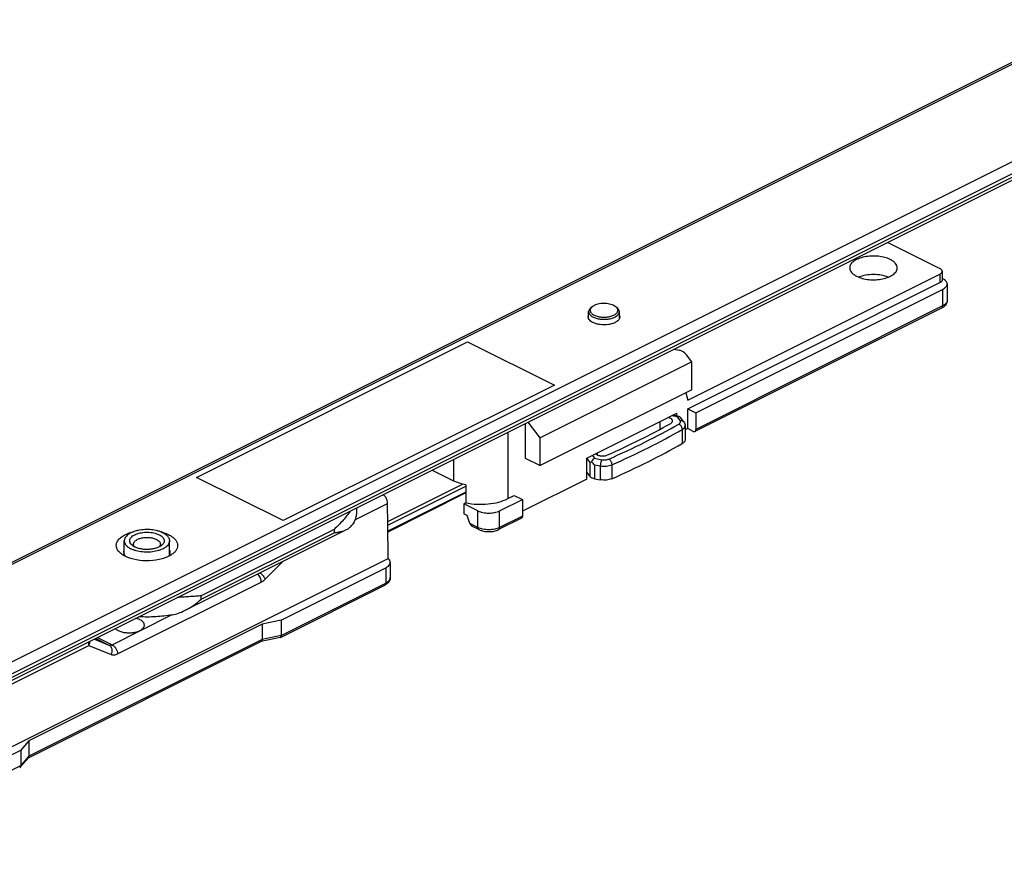
# Model space of a CAD drawing. Units: millimetres. Extents: x 439 to 1033, y -173 to 247.
# Drawn here: x 698 to 827, y 17 to 128 of the extents above; entities that cross this region are included whole.
import ezdxf

# ---------------------------------------------------------------- set-up
doc = ezdxf.new("R2010")
doc.units = ezdxf.units.MM
doc.header["$LTSCALE"] = 23.1
doc.layers.get('0').update_dxf_attribs({"linetype": 'CONTINUOUS'})
doc.layers.add('SMUSSI', color=7, linetype='CONTINUOUS')
doc.layers.add('SUP', color=7, linetype='CONTINUOUS')

msp = doc.modelspace()

# ---------------------------------------------------------------- linework, layer by layer
at = {"color": 9, "linetype": 'Continuous'}
for p, q in [((671.61, 44.34), (839.42, 128.25)), ((852.15, 121.88), (684.33, 37.98)), ((852.6, 120.54), (688.12, 38.3)), ((688.12, 37.87), (852.47, 120.04)), ((818.41, 95.08), (818.41, 93.95)), ((818.76, 93.07), (818.76, 90.91)), ((818.76, 90.91), (786.59, 74.82)), ((781.86, 75.81), (781.86, 74.8)), ((784.17, 76.44), (783.4, 76.58)), ((784.52, 75.96), (784.17, 76.44)), ((784.8, 74.79), (784.8, 72.97)), ((762.05, 74.42), (762.05, 65.78)), ((754.98, 70.88), (754.98, 68.11)), ((772.37, 71.01), (772.75, 70.5)), ((773.09, 71.43), (773.37, 71.04)), ((773.37, 71.04), (774.33, 70.86)), ((773.71, 71.74), (773.71, 71.5)), ((772.75, 70.5), (772.75, 68.68)), ((773.34, 70.2), (774.12, 70.06)), ((773.34, 70.2), (773.34, 68.38)), ((774.12, 70.06), (774.12, 68.24)), ((775.63, 70.2), (775.63, 68.38)), ((746.4, 62.8), (756.16, 67.68)), ((746.4, 62.33), (756.59, 67.42)), ((756.59, 66.64), (746.41, 61.55)), ((742.12, 63.03), (746.37, 65.15)), ((758.16, 62.02), (758.16, 64.19)), ((760.99, 62.02), (760.99, 64.19)), ((763.96, 63.51), (760.99, 62.02)), ((739.39, 61.77), (722.06, 53.1)), ((739.39, 61.77), (739.39, 61.33)), ((758.16, 62.02), (757.1, 62.55)), ((722.06, 52.67), (739.39, 61.33)), ((730.41, 55.29), (732.65, 57.55)), ((746.14, 56.76), (746.14, 54.77)), ((711.16, 45.53), (729.88, 54.89)), ((732.49, 47.95), (746.14, 54.77)), ((722.06, 52.67), (722.06, 53.1)), ((708.31, 47.55), (710.03, 46.69)), ((708.56, 47.68), (710.45, 46.73)), ((732.49, 47.95), (730.02, 47.41)), ((678.7, 32.29), (707.4, 46.63)), ((730.02, 47.41), (699.61, 32.21)), ((707.4, 46.63), (710.31, 45.45)), ((708.14, 47.46), (710.03, 46.69)), ((699.61, 32.21), (698.55, 30.97)), ((669.91, 16.66), (698.55, 30.97))]:
    msp.add_line(p, q, dxfattribs=at)
at = {"color": 7, "linetype": 'Continuous'}
for p, q in [((672.34, 44.96), (838.91, 128.25)), ((685.97, 36.38), (852.01, 119.4)), ((811.6, 99.19), (818.41, 95.79)), ((785.53, 78.64), (818.41, 95.08)), ((818.7, 95.43), (818.7, 94.31)), ((785.53, 77.51), (818.41, 93.95)), ((818.7, 94.52), (818.76, 94.48)), ((819.35, 93.78), (819.35, 91.61)), ((786.59, 76.98), (818.76, 93.07)), ((772.6, 89.27), (772.6, 90.17)), ((772.97, 90.75), (773.13, 90.86)), ((776.23, 90.75), (776.07, 90.86)), ((776.6, 89.27), (776.6, 90.17)), ((818.63, 90.63), (786.46, 74.55)), ((783.75, 85.27), (784.41, 85.15)), ((786.06, 83.63), (766.26, 73.73)), ((786.06, 83.63), (785.36, 84.53)), ((786.06, 79.99), (786.06, 83.63)), ((786.06, 79.99), (766.26, 70.09)), ((785.27, 79.6), (785.53, 78.64)), ((785.53, 77.51), (786.59, 76.98)), ((785.53, 74.92), (785.53, 77.51)), ((772.37, 71.07), (784.11, 76.94)), ((784.42, 76.48), (783.53, 76.65)), ((784.11, 76.54), (784.11, 76.94)), ((784.59, 76.37), (784.57, 76.39)), ((785.01, 75.79), (784.59, 76.37)), ((786.59, 76.98), (786.59, 74.82)), ((764.31, 75.55), (764.31, 71.06)), ((766.26, 73.73), (764.71, 75.75)), ((785.18, 75.29), (785.18, 73.47)), ((785.53, 74.92), (785.18, 74.74)), ((786.23, 74.56), (785.53, 74.92)), ((766.26, 70.09), (766.26, 73.73)), ((764.31, 71.06), (766.26, 70.09)), ((772.37, 68.34), (772.37, 71.07)), ((752.21, 69.5), (754.98, 68.11)), ((772.37, 68.34), (763.96, 64.13)), ((772.37, 69.19), (772.75, 68.68)), ((773.34, 68.38), (774.12, 68.24)), ((756.59, 67.58), (756.59, 65.24)), ((756.59, 66.52), (746.41, 61.43)), ((760.99, 64.19), (763.96, 65.67)), ((762.05, 65.78), (762.9, 66.2)), ((762.9, 66.2), (763.96, 65.67)), ((763.96, 65.67), (763.96, 63.51)), ((742.32, 64.55), (742.32, 64)), ((756.59, 65.24), (756.32, 65.1)), ((758.16, 64.19), (756.32, 65.1)), ((756.32, 65.1), (756.32, 63.81)), ((756.75, 63.59), (756.32, 63.81)), ((757.1, 62.55), (756.75, 63.59)), ((763.83, 63.23), (760.86, 61.75)), ((719.91, 51.18), (741.03, 61.74)), ((758.29, 61.75), (757.37, 62.21)), ((712.04, 58.54), (712.04, 60.28)), ((717.94, 58.54), (717.94, 60.28)), ((668.15, 18.82), (746.45, 57.98)), ((732.49, 49.94), (746.14, 56.76)), ((746.73, 57.47), (746.73, 55.48)), ((732.39, 47.69), (746.01, 54.5)), ((710.45, 46.73), (718.2, 50.61)), ((730.02, 49.41), (699.61, 34.2)), ((732.49, 49.94), (730.02, 49.41)), ((730.02, 49.41), (730.02, 47.41)), ((732.49, 49.94), (732.49, 47.95)), ((732.36, 47.68), (729.91, 47.15)), ((729.91, 47.16), (699.51, 31.95)), ((699.61, 34.2), (698.55, 32.97)), ((699.61, 34.2), (699.61, 32.21)), ((669.91, 18.65), (698.55, 32.97)), ((698.55, 32.97), (698.55, 30.97)), ((699.54, 31.99), (698.48, 30.76))]:
    msp.add_line(p, q, dxfattribs=at)
for centre, radius, start, end in [((817.9, 92.76), 1.93, 62.4295, 63.4379), ((817.95, 92.06), 1.57, 303.8946, 305.4246), ((713.98, 60.01), 0.779, 218.3699, 222.3341), ((732.33, 47.8), 0.122, 282.1051, 296.4794)]:
    msp.add_arc(centre, radius, start, end, dxfattribs=at)
for centre, major_axis, ratio, start_param, end_param in [((784.65, 84.18), (-0.847, 0.818), 0.649412, -1.795986, -0.765609), ((744.73, 82.27), (-1.4, 99.94), 0.014248, -1.816601, -1.743161), ((757.45, 62.73), (-0.106, 0.546), 0.697989, -4.520379, -3.633489)]:
    msp.add_ellipse(centre, major_axis=major_axis, ratio=ratio, start_param=start_param, end_param=end_param, dxfattribs=at)
for points, knots in [([(811.94, 96.97), (811.7, 97.09), (811.18, 97.27), (810.34, 97.42), (809.45, 97.44), (808.58, 97.33), (807.81, 97.11), (807.26, 96.83), (806.94, 96.55), (806.77, 96.34), (806.67, 96.11), (806.64, 95.95), (806.64, 95.88)], [0, 0, 0, 0, 0.129849, 0.274811, 0.426242, 0.57441, 0.710117, 0.82635, 0.876303, 0.921066, 0.9617, 1, 1, 1, 1]), ([(812.84, 95.88), (812.84, 95.98), (812.8, 96.2), (812.61, 96.49), (812.31, 96.76), (812.07, 96.9), (811.94, 96.97)], [0, 0, 0, 0, 0.206579, 0.434496, 0.697497, 1, 1, 1, 1]), ([(806.64, 95.88), (806.64, 95.77), (806.69, 95.55), (806.88, 95.26), (807.18, 94.99), (807.42, 94.85), (807.55, 94.78)], [0, 0, 0, 0, 0.206579, 0.434496, 0.697497, 1, 1, 1, 1]), ([(807.55, 94.78), (807.79, 94.66), (808.31, 94.48), (809.15, 94.33), (810.04, 94.31), (810.91, 94.42), (811.68, 94.64), (812.23, 94.92), (812.55, 95.2), (812.72, 95.41), (812.82, 95.64), (812.84, 95.8), (812.84, 95.88)], [0, 0, 0, 0, 0.129849, 0.274811, 0.426242, 0.57441, 0.710117, 0.82635, 0.876303, 0.921066, 0.9617, 1, 1, 1, 1]), ([(818.7, 95.43), (818.7, 95.47), (818.69, 95.54), (818.62, 95.63), (818.53, 95.72), (818.45, 95.77), (818.41, 95.79)], [0, 0, 0, 0, 0.206578, 0.434491, 0.697546, 1, 1, 1, 1]), ([(818.41, 95.08), (818.45, 95.1), (818.53, 95.15), (818.62, 95.23), (818.69, 95.33), (818.7, 95.4), (818.7, 95.43)], [0, 0, 0, 0, 0.302452, 0.565507, 0.793422, 1, 1, 1, 1]), ([(811.67, 94.66), (811.38, 94.78), (810.74, 94.95), (809.74, 95.03), (808.75, 94.95), (808.11, 94.78), (807.82, 94.66)], [0, 0, 0, 0, 0.239363, 0.500028, 0.760695, 1, 1, 1, 1]), ([(818.7, 94.31), (818.7, 94.27), (818.69, 94.2), (818.62, 94.11), (818.53, 94.02), (818.45, 93.98), (818.41, 93.95)], [0, 0, 0, 0, 0.206578, 0.434493, 0.697548, 1, 1, 1, 1]), ([(818.76, 93.07), (818.85, 93.11), (819, 93.21), (819.19, 93.38), (819.32, 93.57), (819.35, 93.71), (819.35, 93.78)], [0, 0, 0, 0, 0.302532, 0.565498, 0.793434, 1, 1, 1, 1]), ([(819.35, 93.78), (819.35, 93.84), (819.32, 93.98), (819.2, 94.17), (819.02, 94.33), (818.87, 94.43), (818.79, 94.47)], [0, 0, 0, 0, 0.208027, 0.436526, 0.698867, 1, 1, 1, 1]), ([(776.07, 90.86), (775.99, 90.92), (775.8, 91.02), (775.49, 91.13), (775.13, 91.21), (774.75, 91.25), (774.37, 91.24), (773.99, 91.2), (773.64, 91.11), (773.43, 91.03), (773.33, 90.98)], [0, 0, 0, 0, 0.104445, 0.222526, 0.351259, 0.486558, 0.623748, 0.757993, 0.884706, 1, 1, 1, 1]), ([(819.35, 91.61), (819.35, 91.53), (819.32, 91.36), (819.18, 91.05), (819, 90.87), (818.86, 90.77)], [0, 0, 0, 0, 0.250035, 0.499116, 1, 1, 1, 1]), ([(772.97, 90.75), (772.91, 90.71), (772.81, 90.62), (772.69, 90.48), (772.62, 90.33), (772.6, 90.22), (772.6, 90.17)], [0, 0, 0, 0, 0.289892, 0.548304, 0.781395, 1, 1, 1, 1]), ([(772.6, 90.17), (772.6, 90.12), (772.62, 90.02), (772.68, 89.87), (772.79, 89.73), (772.94, 89.6), (773.12, 89.49), (773.34, 89.39), (773.58, 89.31), (773.93, 89.22), (774.41, 89.16), (774.89, 89.17), (775.27, 89.22), (775.54, 89.28), (775.79, 89.36), (775.94, 89.43), (776.02, 89.46)], [0, 0, 0, 0, 0.038275, 0.078885, 0.123625, 0.173547, 0.229032, 0.289942, 0.355763, 0.425705, 0.573775, 0.725098, 0.798982, 0.870081, 0.937391, 1, 1, 1, 1]), ([(772.98, 90.73), (772.94, 90.69), (772.87, 90.6), (772.81, 90.46), (772.8, 90.35), (772.81, 90.25), (772.85, 90.11), (772.96, 89.96), (773.12, 89.82), (773.32, 89.7), (773.56, 89.6), (773.84, 89.52), (774.13, 89.47), (774.44, 89.44), (774.75, 89.44), (775.06, 89.47), (775.35, 89.52), (775.63, 89.6), (775.8, 89.67), (775.87, 89.71)], [0, 0, 0, 0, 0.047111, 0.089289, 0.109471, 0.129589, 0.17129, 0.217604, 0.270334, 0.330064, 0.39648, 0.468645, 0.5452, 0.624511, 0.704785, 0.784181, 0.860894, 0.933303, 1, 1, 1, 1]), ([(773.13, 90.86), (773.12, 90.85), (773.06, 90.81), (773.01, 90.77), (772.98, 90.73)], [0, 0, 0, 0, 0.261699, 1, 1, 1, 1]), ([(773.33, 90.98), (773.31, 90.97), (773.24, 90.93), (773.18, 90.89), (773.13, 90.86)], [0, 0, 0, 0, 0.260238, 1, 1, 1, 1]), ([(775.87, 89.71), (775.94, 89.74), (776.05, 89.8), (776.2, 89.92), (776.31, 90.05), (776.38, 90.19), (776.41, 90.33), (776.39, 90.47), (776.33, 90.61), (776.26, 90.69), (776.22, 90.73)], [0, 0, 0, 0, 0.159904, 0.303564, 0.431536, 0.546682, 0.654142, 0.760975, 0.87441, 1, 1, 1, 1]), ([(776.02, 89.46), (776.1, 89.5), (776.22, 89.58), (776.36, 89.69), (776.47, 89.81), (776.55, 89.93), (776.59, 90.07), (776.6, 90.14), (776.6, 90.17)], [0, 0, 0, 0, 0.302151, 0.438487, 0.565154, 0.792783, 0.897826, 1, 1, 1, 1]), ([(776.22, 90.73), (776.21, 90.75), (776.16, 90.79), (776.11, 90.83), (776.07, 90.86)], [0, 0, 0, 0, 0.23877, 1, 1, 1, 1]), ([(776.6, 90.17), (776.6, 90.22), (776.58, 90.33), (776.51, 90.48), (776.39, 90.62), (776.29, 90.71), (776.23, 90.75)], [0, 0, 0, 0, 0.218611, 0.451701, 0.710149, 1, 1, 1, 1]), ([(818.83, 90.75), (818.81, 90.74), (818.75, 90.7), (818.68, 90.66), (818.63, 90.63)], [0, 0, 0, 0, 0.246501, 1, 1, 1, 1]), ([(772.55, 89.48), (772.55, 89.53), (772.56, 89.6), (772.59, 89.67), (772.59, 89.68)], [0, 0, 0, 0, 0.742867, 1, 1, 1, 1]), ([(772.59, 89.27), (772.59, 89.28), (772.56, 89.35), (772.55, 89.42), (772.55, 89.48)], [0, 0, 0, 0, 0.257109, 1, 1, 1, 1]), ([(773.15, 88.75), (773.09, 88.78), (772.86, 88.91), (772.66, 89.1), (772.59, 89.27)], [0, 0, 0, 0, 0.291874, 1, 1, 1, 1]), ([(776.61, 89.27), (776.52, 89.05), (776.19, 88.79), (775.68, 88.59), (775, 88.44), (774.28, 88.43), (773.6, 88.57), (773.29, 88.68), (773.15, 88.75)], [0, 0, 0, 0, 0.18554, 0.307837, 0.445028, 0.73599, 0.875051, 1, 1, 1, 1]), ([(776.61, 89.68), (776.62, 89.67), (776.64, 89.6), (776.65, 89.53), (776.65, 89.48)], [0, 0, 0, 0, 0.257109, 1, 1, 1, 1]), ([(776.65, 89.48), (776.65, 89.42), (776.64, 89.35), (776.62, 89.28), (776.61, 89.27)], [0, 0, 0, 0, 0.742867, 1, 1, 1, 1]), ([(783.55, 75.92), (783.55, 75.94), (783.54, 75.99), (783.51, 76.06), (783.46, 76.13), (783.36, 76.21), (783.2, 76.3), (783.05, 76.35), (782.97, 76.37)], [0, 0, 0, 0, 0.091068, 0.187323, 0.292831, 0.41007, 0.682067, 1, 1, 1, 1]), ([(783.3, 75.59), (783.33, 75.61), (783.4, 75.66), (783.48, 75.74), (783.53, 75.82), (783.55, 75.89), (783.55, 75.92)], [0, 0, 0, 0, 0.298378, 0.559801, 0.789341, 1, 1, 1, 1]), ([(784.17, 76.44), (784.21, 76.46), (784.29, 76.49), (784.38, 76.49), (784.42, 76.48)], [0, 0, 0, 0, 0.53049, 1, 1, 1, 1]), ([(784.42, 76.48), (784.45, 76.48), (784.51, 76.46), (784.55, 76.42), (784.57, 76.39)], [0, 0, 0, 0, 0.4961, 1, 1, 1, 1]), ([(785.01, 75.79), (785.06, 75.72), (785.15, 75.56), (785.18, 75.38), (785.18, 75.29)], [0, 0, 0, 0, 0.497594, 1, 1, 1, 1]), ([(775.07, 71.48), (776.49, 72.11), (779.27, 73.42), (781.98, 74.85), (783.3, 75.59)], [0, 0, 0, 0, 0.508864, 1, 1, 1, 1]), ([(786.23, 74.56), (786.27, 74.54), (786.35, 74.52), (786.43, 74.53), (786.46, 74.55)], [0, 0, 0, 0, 0.536329, 1, 1, 1, 1]), ([(786.46, 74.55), (786.48, 74.56), (786.52, 74.59), (786.56, 74.65), (786.58, 74.73), (786.59, 74.79), (786.59, 74.82)], [0, 0, 0, 0, 0.217162, 0.450351, 0.710428, 1, 1, 1, 1]), ([(785.18, 73.47), (785.18, 73.42), (785.16, 73.33), (785.08, 73.19), (784.96, 73.07), (784.86, 73), (784.8, 72.97)], [0, 0, 0, 0, 0.211049, 0.440784, 0.702005, 1, 1, 1, 1]), ([(775.63, 68.38), (777.22, 69.08), (780.32, 70.53), (783.35, 72.14), (784.8, 72.97)], [0, 0, 0, 0, 0.509738, 1, 1, 1, 1]), ([(773.37, 71.04), (773.33, 71.02), (773.25, 70.97), (773.11, 70.83), (773.02, 70.7), (772.98, 70.6)], [0, 0, 0, 0, 0.224749, 0.470504, 1, 1, 1, 1]), ([(773.51, 71.64), (773.55, 71.6), (773.64, 71.53), (773.8, 71.45), (774, 71.39), (774.21, 71.36), (774.44, 71.35), (774.66, 71.36), (774.87, 71.4), (775.01, 71.45), (775.07, 71.48)], [0, 0, 0, 0, 0.094759, 0.205647, 0.330623, 0.465676, 0.605675, 0.744995, 0.87808, 1, 1, 1, 1]), ([(772.75, 70.5), (772.78, 70.52), (772.85, 70.56), (772.93, 70.58), (772.98, 70.6)], [0, 0, 0, 0, 0.418464, 1, 1, 1, 1]), ([(772.98, 70.6), (773.03, 70.53), (773.15, 70.39), (773.28, 70.26), (773.34, 70.2)], [0, 0, 0, 0, 0.497097, 1, 1, 1, 1]), ([(756.59, 67.58), (756.3, 67.64), (755.75, 67.78), (755.22, 67.99), (754.98, 68.11)], [0, 0, 0, 0, 0.522002, 1, 1, 1, 1]), ([(773.34, 68.38), (773.28, 68.4), (773.15, 68.43), (772.98, 68.49), (772.84, 68.58), (772.77, 68.65), (772.75, 68.68)], [0, 0, 0, 0, 0.294993, 0.563353, 0.798857, 1, 1, 1, 1]), ([(775.63, 68.38), (775.52, 68.34), (775.28, 68.26), (774.91, 68.2), (774.52, 68.19), (774.25, 68.22), (774.12, 68.24)], [0, 0, 0, 0, 0.229642, 0.481443, 0.742834, 1, 1, 1, 1]), ([(745.8, 66.3), (745.84, 66.28), (745.96, 66.17), (746.07, 66.04), (746.14, 65.94)], [0, 0, 0, 0, 0.235722, 1, 1, 1, 1]), ([(746.37, 65.15), (746.37, 65.29), (746.33, 65.56), (746.22, 65.82), (746.14, 65.94)], [0, 0, 0, 0, 0.48611, 1, 1, 1, 1]), ([(756.59, 65.24), (757.06, 65.14), (758.02, 65.02), (759.47, 65.05), (760.83, 65.29), (761.67, 65.59), (762.05, 65.78)], [0, 0, 0, 0, 0.257831, 0.52147, 0.773923, 1, 1, 1, 1]), ([(741.49, 64.14), (741.36, 63.95), (741.06, 63.55), (740.39, 62.73), (739.81, 62.14), (739.39, 61.77)], [0, 0, 0, 0, 0.223141, 0.468463, 1, 1, 1, 1]), ([(742.32, 64), (742.32, 63.86), (742.29, 63.58), (742.15, 63.01), (741.94, 62.61), (741.76, 62.36)], [0, 0, 0, 0, 0.238655, 0.482227, 1, 1, 1, 1]), ([(758.16, 64.19), (758.37, 64.08), (758.83, 63.94), (759.58, 63.87), (760.32, 63.94), (760.79, 64.08), (760.99, 64.19)], [0, 0, 0, 0, 0.235374, 0.499999, 0.764626, 1, 1, 1, 1]), ([(763.96, 63.51), (763.96, 63.47), (763.95, 63.42), (763.93, 63.34), (763.89, 63.27), (763.85, 63.24), (763.83, 63.23)], [0, 0, 0, 0, 0.289572, 0.549649, 0.782838, 1, 1, 1, 1]), ([(717.08, 61.32), (716.97, 61.37), (716.74, 61.47), (716.38, 61.59), (715.98, 61.67), (715.57, 61.73), (715.14, 61.76), (714.7, 61.75), (714.28, 61.71), (713.87, 61.65), (713.48, 61.55), (713.13, 61.43), (712.81, 61.28), (712.54, 61.11), (712.33, 60.92), (712.17, 60.72), (712.08, 60.53), (712.05, 60.39), (712.04, 60.31), (712.04, 60.28)], [0, 0, 0, 0, 0.0626, 0.129874, 0.200958, 0.274818, 0.350303, 0.426199, 0.501275, 0.574332, 0.644253, 0.710053, 0.770943, 0.826409, 0.876315, 0.92104, 0.961637, 0.98097, 1, 1, 1, 1]), ([(739.39, 61.33), (739.54, 61.35), (739.84, 61.39), (740.39, 61.5), (740.79, 61.62), (741.03, 61.74)], [0, 0, 0, 0, 0.274017, 0.530987, 1, 1, 1, 1]), ([(741.03, 61.74), (741.17, 61.81), (741.37, 61.94), (741.61, 62.16), (741.71, 62.29), (741.76, 62.36)], [0, 0, 0, 0, 0.491919, 0.740676, 1, 1, 1, 1]), ([(758.29, 61.75), (758.48, 61.65), (758.91, 61.52), (759.58, 61.46), (760.25, 61.52), (760.67, 61.65), (760.86, 61.75)], [0, 0, 0, 0, 0.240405, 0.500006, 0.759605, 1, 1, 1, 1]), ([(713.16, 59.63), (713.08, 59.68), (712.95, 59.79), (712.82, 59.96), (712.77, 60.11), (712.74, 60.21), (712.74, 60.32), (712.76, 60.42), (712.79, 60.53), (712.85, 60.63), (712.93, 60.73), (713.05, 60.86), (713.26, 61), (713.55, 61.15), (713.89, 61.27), (714.27, 61.35), (714.67, 61.4), (715.09, 61.41), (715.5, 61.38), (715.89, 61.32), (716.25, 61.22), (716.48, 61.12), (716.58, 61.07)], [0, 0, 0, 0, 0.053469, 0.100078, 0.121463, 0.142037, 0.162285, 0.182727, 0.20386, 0.226113, 0.24982, 0.275212, 0.331448, 0.395091, 0.465402, 0.541036, 0.620248, 0.70106, 0.781397, 0.85921, 0.932602, 1, 1, 1, 1]), ([(713.24, 59.84), (713.24, 59.89), (713.26, 59.98), (713.32, 60.11), (713.41, 60.23), (713.54, 60.34), (713.7, 60.44), (713.89, 60.53), (714.1, 60.6), (714.41, 60.68), (714.82, 60.73), (715.33, 60.72), (715.73, 60.65), (716.03, 60.55), (716.17, 60.49), (716.23, 60.46)], [0, 0, 0, 0, 0.03828, 0.078896, 0.123643, 0.173572, 0.229065, 0.289983, 0.355812, 0.425764, 0.57385, 0.72519, 0.870077, 0.937379, 1, 1, 1, 1]), ([(716.23, 60.46), (716.31, 60.43), (716.41, 60.36), (716.54, 60.26), (716.63, 60.16), (716.7, 60.05), (716.74, 59.93), (716.74, 59.87), (716.74, 59.84)], [0, 0, 0, 0, 0.302143, 0.438465, 0.565143, 0.792777, 0.897825, 1, 1, 1, 1]), ([(716.58, 61.07), (716.67, 61.03), (716.8, 60.96), (716.94, 60.84), (717.06, 60.73), (717.15, 60.61), (717.21, 60.47), (717.24, 60.37), (717.25, 60.27), (717.24, 60.17), (717.21, 60.08), (717.15, 59.94), (717.03, 59.78), (716.9, 59.68), (716.83, 59.63)], [0, 0, 0, 0, 0.156283, 0.227665, 0.294554, 0.415844, 0.47162, 0.525177, 0.577589, 0.630037, 0.683696, 0.739632, 0.86137, 1, 1, 1, 1]), ([(717.08, 61.32), (717.21, 61.26), (717.44, 61.12), (717.68, 60.9), (717.82, 60.71), (717.89, 60.57), (717.93, 60.42), (717.94, 60.33), (717.94, 60.28)], [0, 0, 0, 0, 0.302083, 0.564556, 0.682402, 0.792833, 0.897851, 1, 1, 1, 1]), ([(712.04, 60.28), (712.04, 60.23), (712.05, 60.13), (712.1, 59.99), (712.17, 59.84), (712.3, 59.65), (712.55, 59.44), (712.78, 59.3), (712.91, 59.23)], [0, 0, 0, 0, 0.102149, 0.207167, 0.317598, 0.435444, 0.697917, 1, 1, 1, 1]), ([(717.94, 60.28), (717.94, 60.24), (717.94, 60.17), (717.9, 60.02), (717.82, 59.84), (717.66, 59.63), (717.44, 59.45), (717.17, 59.28), (716.86, 59.13), (716.5, 59), (716.12, 58.91), (715.71, 58.84), (715.28, 58.8), (714.85, 58.8), (714.42, 58.83), (714, 58.88), (713.61, 58.97), (713.24, 59.08), (713.01, 59.18), (712.91, 59.23)], [0, 0, 0, 0, 0.01903, 0.038363, 0.07896, 0.123685, 0.173591, 0.229057, 0.289947, 0.355747, 0.425668, 0.498725, 0.573801, 0.649697, 0.725182, 0.799042, 0.870126, 0.9374, 1, 1, 1, 1]), ([(713.4, 59.48), (713.38, 59.49), (713.29, 59.54), (713.21, 59.59), (713.16, 59.63)], [0, 0, 0, 0, 0.260329, 1, 1, 1, 1]), ([(713.36, 59.52), (713.33, 59.57), (713.28, 59.65), (713.25, 59.76), (713.24, 59.82), (713.24, 59.84)], [0, 0, 0, 0, 0.521827, 0.763958, 1, 1, 1, 1]), ([(716.83, 59.63), (716.73, 59.56), (716.5, 59.43), (716.1, 59.29), (715.66, 59.19), (715.18, 59.15), (714.7, 59.15), (714.23, 59.21), (713.79, 59.32), (713.52, 59.42), (713.4, 59.48)], [0, 0, 0, 0, 0.104439, 0.222517, 0.35125, 0.48655, 0.623743, 0.757994, 0.884706, 1, 1, 1, 1]), ([(716.74, 59.84), (716.74, 59.81), (716.74, 59.75), (716.7, 59.66), (716.65, 59.57), (716.61, 59.51), (716.59, 59.48)], [0, 0, 0, 0, 0.232244, 0.47216, 0.726406, 1, 1, 1, 1]), ([(746.73, 57.47), (746.73, 57.51), (746.71, 57.6), (746.64, 57.79), (746.53, 57.91), (746.45, 57.98)], [0, 0, 0, 0, 0.225135, 0.461731, 1, 1, 1, 1]), ([(746.14, 56.76), (746.23, 56.8), (746.38, 56.9), (746.57, 57.07), (746.7, 57.26), (746.73, 57.4), (746.73, 57.47)], [0, 0, 0, 0, 0.302462, 0.565531, 0.793432, 1, 1, 1, 1]), ([(746.73, 55.48), (746.73, 55.34), (746.66, 55.05), (746.48, 54.83), (746.37, 54.74)], [0, 0, 0, 0, 0.499495, 1, 1, 1, 1]), ([(746.37, 54.74), (746.35, 54.72), (746.23, 54.62), (746.11, 54.55), (746.01, 54.5)], [0, 0, 0, 0, 0.244467, 1, 1, 1, 1]), ([(722.06, 53.1), (721.84, 53.08), (721.36, 53.04), (720.61, 53), (719.81, 52.95), (719.25, 52.91), (718.97, 52.88)], [0, 0, 0, 0, 0.221836, 0.46243, 0.721881, 1, 1, 1, 1]), ([(719.91, 51.18), (720.3, 51.38), (721.05, 51.84), (721.74, 52.38), (722.06, 52.67)], [0, 0, 0, 0, 0.506559, 1, 1, 1, 1]), ([(714.07, 49.99), (714.04, 50.01), (713.87, 50.09), (713.7, 50.14), (713.56, 50.18)], [0, 0, 0, 0, 0.235062, 1, 1, 1, 1]), ([(718.27, 50.62), (717.57, 50.5), (716.13, 50.33), (714.68, 50.33), (713.95, 50.37)], [0, 0, 0, 0, 0.495273, 1, 1, 1, 1]), ([(718.27, 50.62), (718.56, 50.67), (719.12, 50.82), (719.65, 51.05), (719.91, 51.18)], [0, 0, 0, 0, 0.500957, 1, 1, 1, 1]), ([(710.87, 48.83), (710.9, 48.81), (711.01, 48.71), (711.14, 48.63), (711.24, 48.58)], [0, 0, 0, 0, 0.229891, 1, 1, 1, 1]), ([(711.24, 48.58), (711.39, 48.5), (711.73, 48.38), (712.27, 48.29), (712.84, 48.27), (713.4, 48.34), (713.9, 48.48), (714.25, 48.66), (714.46, 48.84), (714.57, 48.98), (714.64, 49.12), (714.66, 49.22), (714.66, 49.27)], [0, 0, 0, 0, 0.129573, 0.274216, 0.425358, 0.573397, 0.709189, 0.825757, 0.87592, 0.920894, 0.961678, 1, 1, 1, 1]), ([(714.66, 49.27), (714.66, 49.34), (714.63, 49.48), (714.51, 49.68), (714.32, 49.85), (714.16, 49.95), (714.07, 49.99)], [0, 0, 0, 0, 0.206573, 0.43407, 0.6971, 1, 1, 1, 1]), ([(732.39, 47.69), (732.39, 47.69), (732.42, 47.7), (732.43, 47.72), (732.44, 47.74)], [0, 0, 0, 0, 0.236757, 1, 1, 1, 1]), ([(732.44, 47.74), (732.46, 47.77), (732.49, 47.83), (732.49, 47.91), (732.49, 47.95)], [0, 0, 0, 0, 0.447836, 1, 1, 1, 1]), ([(729.91, 47.16), (729.94, 47.17), (729.99, 47.23), (730.01, 47.29), (730.01, 47.33)], [0, 0, 0, 0, 0.434661, 1, 1, 1, 1]), ([(730.01, 47.33), (730.01, 47.34), (730.02, 47.37), (730.02, 47.39), (730.02, 47.41)], [0, 0, 0, 0, 0.240058, 1, 1, 1, 1]), ([(699.54, 31.99), (699.55, 32), (699.58, 32.04), (699.6, 32.09), (699.6, 32.13)], [0, 0, 0, 0, 0.240862, 1, 1, 1, 1]), ([(698.55, 30.97), (698.55, 30.93), (698.54, 30.85), (698.5, 30.78), (698.48, 30.76)], [0, 0, 0, 0, 0.5232, 1, 1, 1, 1])]:
    msp.add_open_spline(points, degree=3, knots=knots, dxfattribs=at)
at = {"color": 9, "linetype": 'Continuous'}
for points, knots in [([(819.35, 91.61), (819.35, 91.55), (819.32, 91.41), (819.19, 91.21), (819, 91.04), (818.85, 90.95), (818.76, 90.91)], [0, 0, 0, 0, 0.206627, 0.434627, 0.697531, 1, 1, 1, 1]), ([(818.63, 90.63), (818.65, 90.65), (818.69, 90.67), (818.73, 90.74), (818.76, 90.82), (818.76, 90.88), (818.76, 90.91)], [0, 0, 0, 0, 0.21703, 0.450314, 0.710748, 1, 1, 1, 1]), ([(784.35, 75.51), (784.4, 75.54), (784.47, 75.58), (784.53, 75.66), (784.56, 75.72), (784.58, 75.78), (784.58, 75.84), (784.56, 75.9), (784.54, 75.94), (784.52, 75.96)], [0, 0, 0, 0, 0.300136, 0.429734, 0.548019, 0.658838, 0.767414, 0.8795, 1, 1, 1, 1]), ([(784.52, 75.96), (784.57, 75.97), (784.66, 75.97), (784.8, 75.95), (784.92, 75.89), (784.98, 75.83), (785.01, 75.79)], [0, 0, 0, 0, 0.268277, 0.522903, 0.765156, 1, 1, 1, 1]), ([(775.23, 70.95), (776.82, 71.64), (779.9, 73.08), (782.9, 74.68), (784.35, 75.51)], [0, 0, 0, 0, 0.509738, 1, 1, 1, 1]), ([(775.63, 70.2), (777.22, 70.9), (780.32, 72.35), (783.35, 73.96), (784.8, 74.79)], [0, 0, 0, 0, 0.509738, 1, 1, 1, 1]), ([(784.35, 75.51), (784.42, 75.48), (784.54, 75.4), (784.68, 75.22), (784.78, 75.01), (784.8, 74.86), (784.8, 74.79)], [0, 0, 0, 0, 0.234073, 0.4929, 0.755637, 1, 1, 1, 1]), ([(784.8, 74.79), (784.86, 74.82), (784.96, 74.89), (785.08, 75.01), (785.16, 75.14), (785.18, 75.24), (785.18, 75.29)], [0, 0, 0, 0, 0.298037, 0.559194, 0.788943, 1, 1, 1, 1]), ([(774.33, 70.86), (774.31, 70.84), (774.29, 70.79), (774.23, 70.68), (774.18, 70.51), (774.14, 70.29), (774.12, 70.13), (774.12, 70.06)], [0, 0, 0, 0, 0.091186, 0.199968, 0.456494, 0.736049, 1, 1, 1, 1]), ([(774.33, 70.86), (774.41, 70.85), (774.56, 70.83), (774.8, 70.84), (775.03, 70.87), (775.17, 70.92), (775.23, 70.95)], [0, 0, 0, 0, 0.25716, 0.518558, 0.770363, 1, 1, 1, 1]), ([(775.23, 70.95), (775.29, 70.91), (775.4, 70.82), (775.52, 70.64), (775.6, 70.43), (775.63, 70.28), (775.63, 70.2)], [0, 0, 0, 0, 0.225169, 0.483366, 0.750618, 1, 1, 1, 1]), ([(774.12, 70.06), (774.25, 70.04), (774.52, 70.01), (774.91, 70.02), (775.28, 70.08), (775.52, 70.16), (775.63, 70.2)], [0, 0, 0, 0, 0.257161, 0.518558, 0.770362, 1, 1, 1, 1]), ([(758.29, 61.75), (758.27, 61.76), (758.23, 61.79), (758.19, 61.85), (758.17, 61.93), (758.16, 61.99), (758.16, 62.02)], [0, 0, 0, 0, 0.21703, 0.450314, 0.710748, 1, 1, 1, 1]), ([(760.99, 62.02), (760.79, 61.92), (760.32, 61.77), (759.58, 61.7), (758.83, 61.77), (758.37, 61.92), (758.16, 62.02)], [0, 0, 0, 0, 0.235316, 0.500008, 0.764695, 1, 1, 1, 1]), ([(760.86, 61.75), (760.88, 61.76), (760.92, 61.79), (760.96, 61.85), (760.98, 61.93), (760.99, 61.99), (760.99, 62.02)], [0, 0, 0, 0, 0.21703, 0.450314, 0.710748, 1, 1, 1, 1]), ([(729.4, 55.93), (729.54, 55.8), (729.77, 55.47), (729.87, 55.08), (729.88, 54.89)], [0, 0, 0, 0, 0.505215, 1, 1, 1, 1]), ([(729.74, 56.1), (729.89, 55.98), (730.09, 55.79), (730.3, 55.5), (730.38, 55.36), (730.41, 55.29)], [0, 0, 0, 0, 0.532073, 0.782851, 1, 1, 1, 1]), ([(729.88, 54.89), (729.92, 54.91), (730.12, 55.02), (730.29, 55.16), (730.41, 55.29)], [0, 0, 0, 0, 0.235129, 1, 1, 1, 1]), ([(746.14, 54.77), (746.23, 54.81), (746.38, 54.91), (746.57, 55.08), (746.7, 55.27), (746.73, 55.41), (746.73, 55.48)], [0, 0, 0, 0, 0.302398, 0.565319, 0.793337, 1, 1, 1, 1]), ([(746.14, 54.77), (746.14, 54.71), (746.13, 54.63), (746.07, 54.54), (746.03, 54.51), (746.01, 54.5)], [0, 0, 0, 0, 0.548178, 0.782244, 1, 1, 1, 1]), ([(707.32, 47.05), (707.33, 47.02), (707.37, 46.88), (707.4, 46.74), (707.4, 46.63)], [0, 0, 0, 0, 0.261026, 1, 1, 1, 1]), ([(707.51, 47.15), (707.51, 47.1), (707.5, 46.93), (707.45, 46.75), (707.4, 46.63)], [0, 0, 0, 0, 0.245668, 1, 1, 1, 1]), ([(710.03, 46.69), (710.09, 46.67), (710.24, 46.65), (710.38, 46.7), (710.45, 46.73)], [0, 0, 0, 0, 0.468357, 1, 1, 1, 1]), ([(710.03, 46.69), (710.12, 46.65), (710.29, 46.5), (710.42, 46.18), (710.43, 45.81), (710.36, 45.57), (710.31, 45.45)], [0, 0, 0, 0, 0.221256, 0.461615, 0.724208, 1, 1, 1, 1]), ([(710.45, 46.73), (710.55, 46.68), (710.74, 46.53), (710.96, 46.24), (711.11, 45.9), (711.16, 45.65), (711.16, 45.53)], [0, 0, 0, 0, 0.229296, 0.487323, 0.752277, 1, 1, 1, 1]), ([(710.31, 45.45), (710.37, 45.42), (710.51, 45.39), (710.8, 45.39), (711.02, 45.46), (711.16, 45.53)], [0, 0, 0, 0, 0.228865, 0.468408, 1, 1, 1, 1])]:
    msp.add_open_spline(points, degree=3, knots=knots, dxfattribs=at)
at = {"color": 7, "linetype": 'Continuous'}
for points in [[(699.6, 32.13), (699.61, 32.16), (699.61, 32.18), (699.61, 32.21)], [(698.48, 30.76), (698.46, 30.73), (698.43, 30.71), (698.4, 30.69)]]:
    msp.add_open_spline(points, degree=3, dxfattribs=at)
at = {"layer": 'SMUSSI', "color": 7, "linetype": 'Continuous'}
for centre, radius, start, end in [((715.29, 55.5), 6.14, 74.7244, 76.2796), ((712.83, 58.82), 0.84, 197.5804, 199.5505)]:
    msp.add_arc(centre, radius, start, end, dxfattribs=at)
for points, knots in [([(711.72, 58.52), (711.57, 58.63), (711.3, 58.86), (711.03, 59.28), (710.96, 59.75), (711.1, 60.2), (711.43, 60.61), (711.91, 60.97), (712.52, 61.26), (712.99, 61.41), (713.24, 61.47)], [0, 0, 0, 0, 0.126064, 0.233665, 0.330911, 0.430274, 0.543214, 0.675779, 0.828889, 1, 1, 1, 1]), ([(716.91, 61.43), (716.95, 61.42), (717.11, 61.37), (717.27, 61.32), (717.39, 61.27)], [0, 0, 0, 0, 0.255701, 1, 1, 1, 1]), ([(717.39, 61.27), (717.42, 61.26), (717.57, 61.2), (717.72, 61.14), (717.82, 61.09)], [0, 0, 0, 0, 0.257696, 1, 1, 1, 1]), ([(717.82, 61.09), (717.98, 61.01), (718.26, 60.84), (718.62, 60.54), (718.87, 60.21), (719, 59.85), (719, 59.48), (718.86, 59.12), (718.61, 58.79), (718.38, 58.61), (718.26, 58.52)], [0, 0, 0, 0, 0.15636, 0.294775, 0.41619, 0.525276, 0.629872, 0.739268, 0.861175, 1, 1, 1, 1]), ([(712.16, 58.26), (712.12, 58.28), (711.97, 58.36), (711.83, 58.45), (711.72, 58.52)], [0, 0, 0, 0, 0.260137, 1, 1, 1, 1]), ([(711.99, 58.81), (711.99, 58.87), (712, 58.96), (712.03, 59.05), (712.04, 59.07)], [0, 0, 0, 0, 0.744691, 1, 1, 1, 1]), ([(712.23, 58.22), (712.21, 58.25), (712.13, 58.35), (712.07, 58.46), (712.04, 58.54)], [0, 0, 0, 0, 0.264682, 1, 1, 1, 1]), ([(718.26, 58.52), (718.08, 58.39), (717.66, 58.16), (716.69, 57.82), (715.32, 57.62), (713.67, 57.72), (712.62, 58.03), (712.16, 58.26)], [0, 0, 0, 0, 0.104607, 0.222864, 0.486826, 0.758213, 1, 1, 1, 1]), ([(717.95, 58.54), (717.94, 58.52), (717.89, 58.4), (717.82, 58.3), (717.76, 58.23)], [0, 0, 0, 0, 0.237634, 1, 1, 1, 1]), ([(717.95, 59.07), (717.95, 59.05), (717.98, 58.96), (717.99, 58.87), (717.99, 58.81)], [0, 0, 0, 0, 0.255272, 1, 1, 1, 1]), ([(717.99, 58.81), (717.99, 58.74), (717.98, 58.65), (717.95, 58.56), (717.95, 58.54)], [0, 0, 0, 0, 0.744691, 1, 1, 1, 1])]:
    msp.add_open_spline(points, degree=3, knots=knots, dxfattribs=at)
msp.add_open_spline([(712.03, 58.57), (712.01, 58.65), (711.99, 58.73), (711.99, 58.81)], degree=3, dxfattribs=at)
at = {"layer": 'SUP', "color": 7, "linetype": 'Continuous'}
for p, q in [((721.46, 68.56), (756.82, 86.24)), ((756.82, 86.24), (768.13, 80.58)), ((768.13, 80.58), (732.78, 62.91)), ((732.78, 62.91), (721.46, 68.56))]:
    msp.add_line(p, q, dxfattribs=at)

doc.saveas('drawing.dxf')
